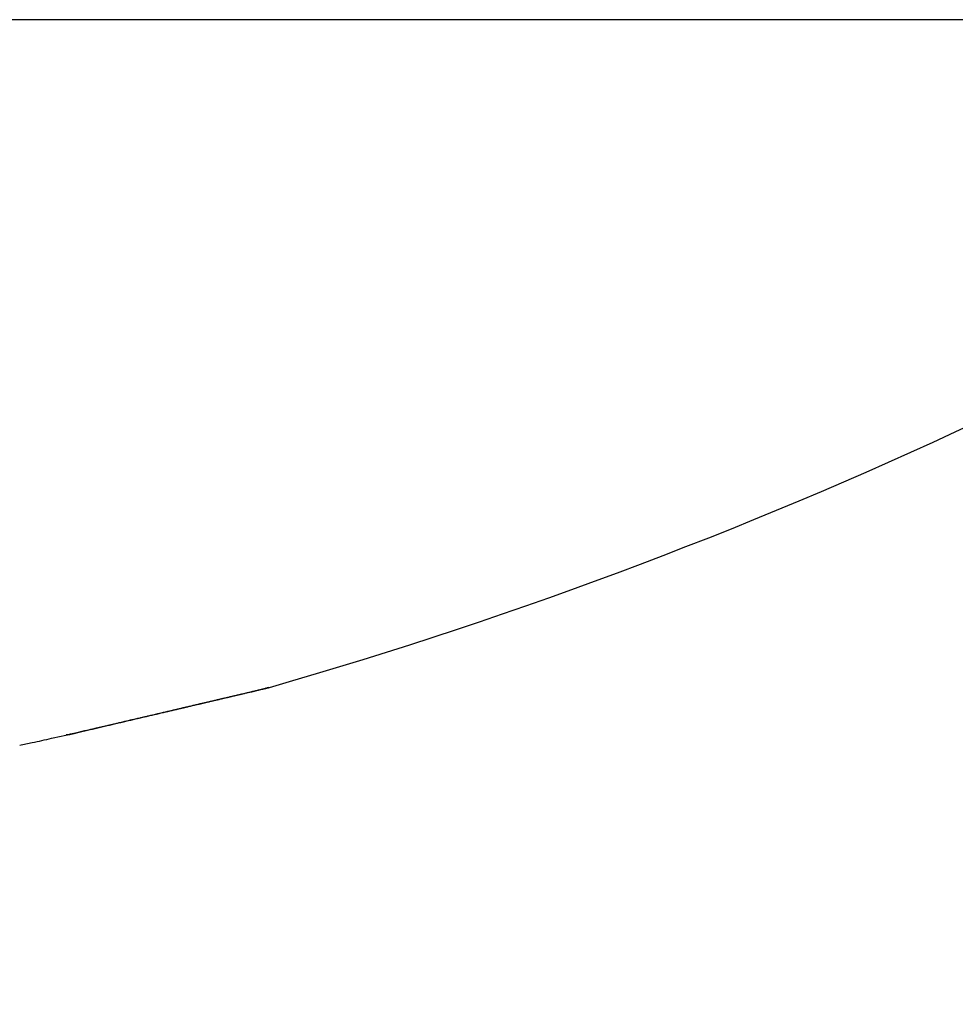
# Model space of a CAD drawing. Units: millimetres. Extents: x -4115 to 7235, y -3641 to 7411.
# Drawn here: x 5926 to 5928, y -148 to -146 of the extents above; entities that cross this region are included whole.
import ezdxf

# ---------------------------------------------------------------- set-up
doc = ezdxf.new("R2010")
doc.units = ezdxf.units.MM
doc.header["$MEASUREMENT"] = 0
for name, color, linetype in [('dimension-Bemassung', 5, 'Continuous'), ('hatching-Schraffur', 1, 'Continuous'), ('outline-Körperkante', 7, 'Continuous')]:
    doc.layers.add(name, color=color, linetype=linetype)

# ---------------------------------------------------------------- blocks, each defined once
blk = doc.blocks.new('WinDrive2201_Drive')
at = {"layer": 'outline-Körperkante'}
for p, q in [((11.9141, -11.7575), (2.0859, -11.7575)), ((9.368, -12.9647), (9.3687, -12.9645)), ((9.3758, -12.9628), (9.3732, -12.9634)), ((9.0302, -13.0437), (9.0445, -13.0404)), ((9.0106, -13.0476), (9.011, -13.0476)), ((9.029, -13.0439), (9.029, -13.044)), ((9.0292, -13.0442), (9.0389, -13.0419)), ((9.0302, -13.0437), (9.0397, -13.0415))]:
    blk.add_line(p, q, dxfattribs=at)
for centre, radius, start, end in [((7, -4.6846), 8.6125, 286.02562, 304.79065), ((5.0949, 4.9823), 18.4488, 283.31396, 283.32906), ((-17.3126, 99.3554), 115.4454, 283.350222, 283.352135), ((-17.6799, 102.6391), 118.7258, 283.15865, 283.16041), ((6.4739, -0.7155), 12.5865, 283.20057, 283.22049), ((-16.1813, 94.9869), 110.9337, 283.306546, 283.308318), ((7.6434, -5.8205), 7.3494, 283.44608, 283.47622), ((-12.413, 80.0736), 95.5538, 283.167888, 283.16981), ((7.9162, -6.8638), 6.2713, 283.27419, 283.30479), ((-16.7886, 96.9301), 112.9646, 283.382838, 283.38435), ((6.2686, -0.0746), 13.2575, 283.48171, 283.49376), ((-222.2897, 972.473), 1012.3007, 283.2285252, 283.2286811), ((8.8593, -10.8379), 2.1868, 283.2938, 283.3552), ((-13.2306, 83.2588), 98.8415, 283.213923, 283.215394), ((9.2538, -12.5143), 0.4647, 283.774, 284.0204), ((4.8076, 6.2858), 19.7832, 283.32114, 283.32792), ((9.3079, -12.7339), 0.2385, 284.1744, 284.5712), ((9.0127, -11.4963), 1.5108, 283.6012, 283.8077), ((-650.4129, 2812.6237), 2901.5961, 283.1431961, 283.1432361), ((6.1201, 0.0311), 13.3955, 284.03474, 284.03774), ((6.0662, 1.3507), 14.6913, 282.99332, 282.99592), ((6.9907, -3.2872), 9.9652, 283.81322, 283.81683), ((10.1498, -16.2193), 3.3472, 103.4415, 103.4702), ((8.1409, -7.9564), 5.1565, 283.7962, 283.8027), ((8.5668, -9.5596), 3.498, 283.2939, 283.3032), ((2.9042, 14.5269), 28.2412, 283.23875, 283.24229), ((8.7612, -10.5676), 2.4728, 284.2942, 284.3064), ((8.931, -11.1979), 1.8201, 284.0285, 284.044), ((9.0549, -11.6336), 1.3674, 283.4387, 283.4585), ((9.1404, -11.985), 1.0058, 283.3802, 283.4048), ((9.1604, -12.0644), 0.9238, 283.3323, 283.4527), ((9.1847, -12.2071), 0.7795, 284.0211, 284.0514), ((9.2346, -12.3737), 0.6058, 283.3061, 283.343), ((9.2595, -12.5286), 0.4494, 284.8041, 284.8489), ((9.2903, -12.614), 0.3591, 283.5999, 283.6541), ((9.3137, -12.7082), 0.262, 283.5378, 283.6031), ((10.6493, -18.7527), 5.9283, 102.40494, 102.40989), ((9.3244, -12.7587), 0.2105, 283.997, 284.0755), ((9.3393, -12.8109), 0.1562, 283.4486, 283.5429), ((9.3457, -12.8418), 0.1247, 283.9794, 284.0931), ((9.351, -12.8745), 0.0917, 285.8771, 286.0136), ((9.3591, -12.8967), 0.0682, 284.661, 284.8261), ((9.3622, -12.9108), 0.0538, 285.4246, 285.6237), ((9.3673, -12.9247), 0.039, 283.915, 284.1575), ((9.3691, -12.9352), 0.0284, 285.7984, 286.0924), ((9.3723, -12.9419), 0.0211, 282.8136, 283.1756), ((9.372, -12.9482), 0.0151, 289.7612, 290.205), ((9.3742, -12.952), 0.0108, 286.4233, 286.9752), ((9.3748, -12.9548), 0.008, 288.095, 288.7749), ((9.3761, -12.957), 0.00546, 283.6037, 284.4688), ((9.376, -12.9592), 0.00348, 296.0129, 297.1172), ((9.3768, -12.9598), 0.0026, 287.7382, 289.1317), ((9.3769, -12.9609), 0.00153, 295.7261, 297.404), ((9.3772, -12.9613), 0.0011, 295.4037, 297.7264), ((9.3775, -12.9617), 0.000532, 286.7304, 290.1394), ((9.3774, -12.9618), 0.000553, 301.8224, 305.5578), ((9.3776, -12.9621), 0.000185, 320.7207, 331.8992), ((9.3775, -12.962), 0.000396, 330.2011, 336.6688), ((9.3773, -12.962), 0.00049, 332.1264, 334.7435), ((9.3777, -12.962), 0.000199, 293.3459, 299.7842), ((-13.2245, 83.1698), 98.7537, 283.162336, 283.167889), ((-20.7074, 114.8925), 131.3468, 283.190431, 283.193374), ((-6.9909, 56.2121), 71.0848, 283.222437, 283.227546), ((-21.8059, 119.6217), 136.2019, 283.189228, 283.191993), ((-11.2644, 74.8779), 90.2332, 283.155417, 283.161247), ((-6.4606, 54.1261), 68.9328, 283.19517, 283.200266), ((-23.4796, 125.8554), 142.6532, 283.275112, 283.277683), ((-3.6219, 41.9103), 56.3915, 283.22658, 283.2327), ((-9.3032, 66.3635), 81.496, 283.181578, 283.187774), ((-23.4313, 126.6437), 143.4095, 283.186567, 283.189053), ((-0.4121, 28.0181), 42.1335, 283.30816, 283.31625), ((-7.3956, 58.121), 73.0356, 283.205988, 283.212579), ((-22.9564, 124.4265), 141.1425, 283.206703, 283.209154), ((-1.623, 33.2893), 47.5419, 283.27309, 283.2797), ((-22.2827, 121.3566), 137.9999, 283.228098, 283.23053), ((-21.0322, 116.5459), 133.0308, 283.17882, 283.180916), ((-5.3465, 49.7975), 64.4642, 283.130463, 283.137582), ((-22.1507, 120.3401), 136.9802, 283.274106, 283.276474), ((2.0308, 17.7465), 31.5754, 283.31421, 283.32476), ((-3.6062, 41.8005), 56.2811, 283.26262, 283.27034), ((-21.3362, 117.6947), 134.2186, 283.197403, 283.19974), ((4.2241, 8.5077), 22.0798, 283.31191, 283.33365), ((-21.1179, 116.2985), 132.8094, 283.245594, 283.247872), ((-1.706, 34.1559), 48.4045, 283.15837, 283.16684), ((-2.1164, 35.5411), 49.8468, 283.25909, 283.27131), ((-20.4956, 113.4205), 129.8654, 283.271584, 283.273833), ((-0.1567, 27.2833), 41.3597, 283.24563, 283.25494), ((-20.052, 111.8756), 128.26, 283.239428, 283.241612), ((1.5152, 20.1828), 34.065, 283.25615, 283.2667), ((-19.1855, 108.5472), 124.8216, 283.204423, 283.206573), ((-19.086, 107.6043), 123.881, 283.261403, 283.26348), ((3.1057, 13.4919), 27.1877, 283.24006, 283.25229), ((-18.1555, 104.0159), 120.1748, 283.224181, 283.226223), ((4.2936, 8.5417), 22.097, 283.19674, 283.21059), ((-17.6163, 101.8198), 117.9137, 283.215336, 283.217312), ((-25.3895, 135.3191), 152.303, 283.122401, 283.126874), ((-34.8424, 174.8671), 192.9647, 283.190495, 283.192889), ((-12.8484, 80.9112), 96.4688, 283.206177, 283.211064), ((-31.3818, 159.8693), 177.5729, 283.210244, 283.2128), ((-13.0984, 82.5019), 98.0745, 283.140852, 283.14558), ((-23.8021, 128.5655), 145.3654, 283.122105, 283.12667), ((-27.8688, 145.5759), 162.855, 283.158971, 283.161706), ((-13.8451, 85.3003), 100.9695, 283.197098, 283.201621), ((-22.4468, 122.2774), 138.9338, 283.171281, 283.175931), ((-24.9175, 132.9542), 149.8929, 283.161772, 283.164693), ((-14.2899, 87.2039), 102.9244, 283.200663, 283.205026), ((-22.1237, 120.46), 137.0907, 283.217022, 283.220147), ((-14.9033, 90.135), 105.9181, 283.16584, 283.169996), ((-20.5968, 114.8032), 131.2348, 283.133328, 283.138112), ((-19.5415, 109.2886), 125.6249, 283.238847, 283.242193), ((-15.6022, 92.5167), 108.3965, 283.242869, 283.24686), ((-18.9788, 107.6836), 123.9338, 283.157812, 283.162726), ((-16.9017, 98.2605), 114.2853, 283.22042, 283.224015), ((-16.2484, 96.2419), 112.1708, 283.132134, 283.135911), ((-14.6267, 88.9109), 104.6632, 283.182478, 283.186318), ((-17.0351, 99.4406), 115.4647, 283.154992, 283.160093), ((-17.1265, 99.0163), 115.0724, 283.247776, 283.251382), ((-12.5803, 80.3564), 95.8675, 283.161842, 283.165936), ((-18.1625, 103.6144), 119.7855, 283.229557, 283.232942), ((-15.2111, 91.5983), 107.4131, 283.165122, 283.170414), ((-10.4841, 71.0139), 86.2932, 283.223582, 283.228022), ((-19.0464, 107.5858), 123.8539, 283.210446, 283.213644), ((-8.2943, 61.4639), 76.4955, 283.268197, 283.273091), ((-31.5665, 161.8611), 179.5543, 283.094567, 283.098862), ((-8.8977, 64.2364), 79.3324, 283.122592, 283.129207), ((-83.6007, 383.1401), 406.8689, 283.171908, 283.173199), ((-9.3344, 66.2011), 81.3449, 283.114433, 283.120827), ((-75.7037, 350.1868), 372.9831, 283.145647, 283.147039), ((-30.735, 158.2786), 175.8766, 283.099544, 283.103855), ((-9.7563, 67.6174), 82.82, 283.182653, 283.18887), ((-69.3171, 322.3293), 344.4031, 283.166507, 283.167997), ((-30.0978, 155.1308), 172.6664, 283.134735, 283.139042), ((-10.1424, 69.5721), 84.8113, 283.141491, 283.147492), ((-63.1614, 294.8205), 316.2154, 283.217437, 283.219038), ((-10.4987, 71.1924), 86.4702, 283.13322, 283.139051), ((-57.1562, 270.9768), 291.6305, 283.14171, 283.143421), ((-28.8656, 150.6988), 168.0704, 283.073411, 283.077751), ((-11.0196, 73.1133), 88.4592, 283.184787, 283.190408), ((-52.0662, 248.1421), 268.2367, 283.193754, 283.195588), ((-27.9946, 146.2856), 163.5747, 283.130348, 283.134711), ((-11.3032, 74.7608), 90.1281, 283.12696, 283.132418), ((-47.3031, 228.0964), 247.633, 283.181392, 283.18335), ((-11.8796, 76.8957), 92.3381, 283.179746, 283.184997), ((-42.7447, 208.6189), 227.6293, 283.18433, 283.186427), ((-26.6993, 140.6218), 157.7647, 283.144028, 283.148451), ((-38.7036, 191.3564), 209.9, 283.187365, 283.189602), ((-12.1985, 78.4973), 93.9702, 283.151526, 283.156617), ((-164.8505, 731.7809), 764.852, 283.1411343, 283.1418789), ((-6.812, 55.2361), 70.0936, 283.070509, 283.078422), ((-35.6665, 179.4672), 197.6316, 283.075467, 283.07967), ((-166.6053, 739.7845), 773.045, 283.133657, 283.1343876), ((-6.2921, 52.9913), 67.7894, 283.079737, 283.087877), ((-156.998, 695.1431), 727.3887, 283.1964723, 283.1972417), ((-6.3288, 53.1423), 67.9447, 283.089209, 283.097287), ((-33.3699, 169.4109), 187.3164, 283.091521, 283.095895), ((-135.8513, 607.5029), 637.2355, 283.1451235, 283.1459933), ((-6.9376, 55.9956), 70.8618, 283.05395, 283.061645), ((-32.3748, 165.0913), 182.8837, 283.098875, 283.103298), ((-7.4654, 57.8515), 72.789, 283.1362, 283.143644), ((-122.7506, 549.2123), 577.4931, 283.1955863, 283.1965381), ((-32.6111, 166.2327), 184.049, 283.094397, 283.098725), ((-7.7867, 59.4728), 74.4409, 283.100711, 283.107942), ((-111.0611, 500.3984), 527.2997, 283.170786, 283.171816), ((-8.0612, 60.8227), 75.8179, 283.078625, 283.08567), ((-100.9454, 459.1872), 484.8678, 283.117613, 283.118722), ((-32.3142, 164.6436), 182.434, 283.121009, 283.125311), ((-8.5765, 62.7697), 77.8311, 283.130621, 283.137424), ((-91.9508, 417.9104), 442.6272, 283.19752, 283.198721), ((8.0912, -9.1535), 4.0016, 282.3811, 282.8948), ((6.5656, -2.3205), 11.0028, 282.69797, 282.9439), ((9.0105, -13.0198), 0.0278, 270.9309, 271.7969), ((9.011, -13.0191), 0.0285, 270.8996, 271.7648), ((9.0114, -13.0184), 0.0292, 270.9097, 271.7547), ((9.0111, -13.017), 0.0306, 272.2606, 273.0654), ((9.0107, -13.0149), 0.0327, 273.5142, 274.2868), ((9.011, -13.0144), 0.0332, 273.6192, 274.3626), ((9.0106, -13.0123), 0.0354, 274.8367, 275.5522), ((9.0109, -13.0106), 0.037, 274.852, 275.5369), ((9.0103, -13.0082), 0.0395, 276.0116, 276.6688), ((9.0096, -13.0072), 0.0405, 277.4509, 278.0794), ((9.0099, -13.0045), 0.0432, 277.2936, 277.8957), ((9.01, -13.0023), 0.0453, 277.3075, 277.8818), ((9.0092, -12.9992), 0.0485, 278.378, 278.9271), ((9.0093, -12.9978), 0.0499, 278.5805, 279.1031), ((9.0082, -12.9942), 0.0537, 279.6165, 280.1151), ((9.0082, -12.9912), 0.0565, 279.6293, 280.1024), ((9.0068, -12.9883), 0.0597, 280.8451, 281.2953), ((9.0066, -12.9849), 0.0631, 280.8573, 281.2831), ((9.0065, -12.98), 0.0679, 280.6383, 281.0423), ((9.0046, -12.9758), 0.0723, 281.8211, 282.2018), ((9.0042, -12.9716), 0.0765, 281.8316, 282.1913), ((9.002, -12.9665), 0.082, 283.0039, 283.3412), ((9.0031, -12.9596), 0.0885, 281.6095, 281.927), ((9.0003, -12.9553), 0.0933, 283.0244, 283.3207), ((8.9972, -12.9467), 0.1024, 283.8978, 284.1747), ((8.9979, -12.9383), 0.1105, 282.7797, 283.0351), ((8.9942, -12.9304), 0.1189, 283.9171, 284.1554), ((8.9924, -12.9186), 0.1309, 283.6504, 283.8712), ((8.9895, -12.9078), 0.142, 283.9364, 284.1361), ((8.9817, -12.8875), 0.1636, 285.067, 285.2412), ((8.9839, -12.8741), 0.1761, 283.4121, 283.5794), ((8.9765, -12.8702), 0.1817, 285.5604, 285.7241), ((8.9697, -12.82), 0.232, 283.9751, 284.0973), ((8.9264, -12.6866), 0.372, 285.5584, 285.6272), ((8.9545, -12.7746), 0.2797, 284.9357, 285.0545), ((8.9281, -12.6725), 0.3852, 284.9067, 285.0391), ((8.7409, -11.9512), 1.1304, 284.7137, 284.7734), ((9.0324, -13.0422), 0.00387, 206.3994, 206.7307), ((9.0323, -13.0424), 0.00364, 206.3892, 206.7409), ((9.0305, -13.0425), 0.00216, 224.8126, 225.1874), ((9.0319, -13.0426), 0.00321, 206.3655, 206.7646), ((9.0304, -13.0427), 0.0019, 224.7865, 225.2135), ((9.0303, -13.0428), 0.00177, 224.7717, 225.2283), ((9.0314, -13.044), 0.00234, 179.7546, 180.2454), ((9.0301, -13.043), 0.00154, 224.7364, 225.2636), ((9.0301, -13.0431), 0.00142, 224.7152, 225.2848), ((9.03, -13.0432), 0.00132, 224.6924, 225.3076), ((9.0308, -13.0432), 0.00192, 206.2309, 206.8992), ((9.0299, -13.0441), 0.00079, 179.6372, 180.3628), ((9.0298, -13.0434), 0.00102, 224.6028, 225.3972), ((9.0298, -13.0435), 0.000931, 224.5647, 225.4353), ((9.0291, -13.0441), 0, 0, 0), ((9.0297, -13.0436), 0.000772, 224.4755, 225.5245), ((9.0296, -13.0437), 0.000689, 224.4118, 225.5882), ((9.0295, -13.0442), 0.000428, 179.3313, 180.6687), ((9.0291, -13.0438), 0.000392, 269.2686, 270.7314), ((9.0295, -13.0442), 0.000375, 179.2356, 180.7644), ((9.0291, -13.0439), 0.000301, 269.0472, 270.9528), ((9.0294, -13.044), 0.000308, 223.6864, 226.3136), ((9.0298, -13.0435), 0.000921, 224.5602, 225.4398), ((9.0292, -13.0442), 0, 0, 0), ((9.0292, -13.0442), 0, 0, 0), ((9.0292, -13.0441), 0.000063, 265.4469, 274.5531), ((9.0293, -13.0441), 0.000139, 222.0806, 227.9194), ((8.0182, -8.8374), 4.3259, 282.1227, 282.428)]:
    blk.add_arc(centre, radius, start, end, dxfattribs=at)
blk = doc.blocks.new('Verschalung WinDrive2201')
at = {"layer": 'hatching-Schraffur'}
h = blk.add_hatch(dxfattribs=at)
h.set_pattern_fill('ANSI31', color=256, scale=0.5, style=0)
h.set_pattern_definition([(45, (-116.6368, -261.4505), (-1.122532, 1.122532), [])])
h.paths.add_polyline_path([(-2, -98), (-9.7914, -98), (-18.4517, -93), (-23, -93), (-23, -95.5), (-22.2022, -95.5), (-21.5094, -94.3), (-20.6434, -94.8), (-20.3547, -94.3), (-19.4887, -94.8), (-19.2, -94.3), (-12.7914, -98), (-44.25, -98, -1), (-45.75, -98), (-48.25, -98, -1), (-49.75, -98), (-52.25, -98, -1), (-53.75, -98), (-56.25, -98, -1), (-57.75, -98), (-60.25, -98, -1), (-61.75, -98), (-65, -98), (-65, -100), (0, -100), (0, -74.1), (-4, -73.25), (-4, -70.75), (0, -69.9), (0, -8.25), (-2, -8.25), (-2, -14.25), (-4.5, -14.25), (-4.5, -11.75), (-6, -11.75), (-6, -15.75), (-2, -15.75), (-2, -20.4804), (-1.7, -21), (-2, -21.5196), (-2, -68.2803), (-6, -69.1303), (-6, -74.8697), (-2, -75.7197)])
h.paths.add_polyline_path([(-2, -2.25), (-2, -8.25), (0, -8.25), (0, 0), (-82, 0), (-82, -1), (-69, -1), (-68, -2), (-63.75, -2, 1), (-62.25, -2), (-19.75, -2, 1), (-18.25, -2), (-6, -2), (-6, -4.75), (-4.5, -4.75), (-4.5, -2.25)])
blk = doc.blocks.new('Antreibsquerschnitt WinDrive 2201_MF')
at = {"layer": 'outline-Körperkante'}
for name, p in [('Verschalung WinDrive2201', (142, 0)), ('WinDrive2201_Drive', (64.7, -3))]:
    blk.add_blockref(name, p, dxfattribs=at)
blk = doc.blocks.new('WD_Seitenriss_LR22B_EB-ER-EL_MF_Sturz')
at = {"layer": 'dimension-Bemassung'}
blk.add_blockref('Antreibsquerschnitt WinDrive 2201_MF', (0, 100), dxfattribs=at)
blk.add_blockref('Antreibsquerschnitt WinDrive 2201_MF', (0, 100), dxfattribs=at)

msp = doc.modelspace()

# ---------------------------------------------------------------- block references
at = {"layer": 'dimension-Bemassung'}
msp.add_blockref('WD_Seitenriss_LR22B_EB-ER-EL_MF_Sturz', (5852.2781, -231.2263), dxfattribs=at)

doc.saveas('drawing.dxf')
